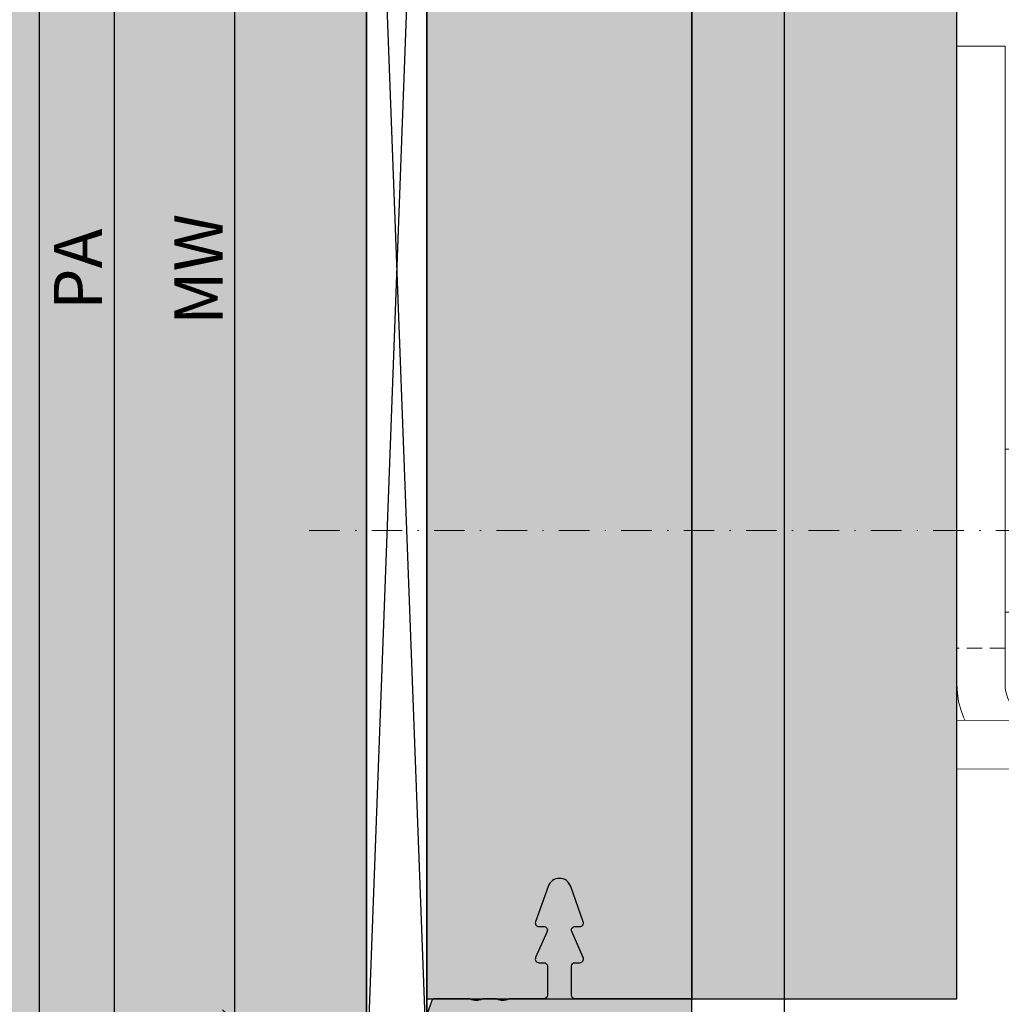
# Model space of a CAD drawing. Units: millimetres. Extents: x 15079 to 39079, y 10771 to 19912.
# Drawn here: x 24142 to 24223, y 15356 to 15438 of the extents above; entities that cross this region are included whole.
import ezdxf

# ---------------------------------------------------------------- set-up
doc = ezdxf.new("R2010")
doc.units = ezdxf.units.MM
doc.header["$LTSCALE"] = 0.2
doc.set_wipeout_variables(frame=1)
doc.linetypes.add('STRICHPUNKT', pattern=[25.399999999999995, 12.7, -6.349999999999999, 0, -6.349999999999999])
doc.linetypes.add('VERDECKT', pattern=[9.524999999999999, 6.349999999999999, -3.174999999999999])
doc.layers.add('Anker', color=4, linetype='Continuous', lineweight=18)
doc.layers.add('Bem_1_1', color=7, linetype='Continuous', lineweight=18)
for name, color, linetype in [('BEM-Putzprofil', 7, 'Continuous'), ('Grundzargekontur', 4, 'Continuous'), ('Grundzargenschraffur', 253, 'Continuous'), ('Putzprofil', 3, 'Continuous'), ('Putzprofil-Schraffur', 250, 'Continuous'), ('Wandkontur', 4, 'Continuous'), ('Wandschraffur', 254, 'Continuous'), ('Zarge-Kontur', 2, 'Continuous'), ('Zarge-Schraffur', 250, 'Continuous')]:
    doc.layers.add(name, color=color, linetype=linetype)
doc.layers.add('Konlinie', color=9, linetype='Continuous', plot=False)
doc.layers.add('küffner', color=1, linetype='Continuous', lineweight=18, plot=False)
doc.styles.add('Bemtext', font='arial.ttf')
doc.dimstyles.new('BEM_1_1$0', dxfattribs={"dimtxt": 4, "dimasz": 2, "dimexe": 1, "dimexo": 3, "dimgap": 1, "dimtad": 1, "dimdec": 0, "dimrnd": 0.1, "dimzin": 9, "dimdsep": 46, "dimtxsty": 'Bemtext', "dimblk": 'OBLIQUE', "dimcen": 0, "dimdle": 1, "dimclrd": 151, "dimclre": 252, "dimclrt": 151, "dimadec": 0, "dimazin": 2, "dimtfac": 1, "dimtdec": 0, "dimtix": 1, "dimtmove": 0, "dimatfit": 0, "dimldrblk": 'OBLIQUE', "dimfxl": 1, "dimtolj": 1, "dimtzin": 12, "dimarcsym": 0})

# ---------------------------------------------------------------- blocks, each defined once
blk = doc.blocks.new('_Oblique')
at = {"color": 0, "linetype": 'ByBlock', "lineweight": -2}
blk.add_line((-0.5, -0.5), (0.5, 0.5), dxfattribs=at)
blk = doc.blocks.new('*D53')
at = {"layer": 'Bem_1_1', "color": 151, "lineweight": -2}
blk.add_line((24159.62214576064, 15480.70717706456), (24159.62214576064, 15353.70717706456), dxfattribs=at)
at = {"layer": 'Bem_1_1', "color": 252, "lineweight": -2}
for p, q in [((24180.53841611125, 15479.70717706456), (24158.62214576064, 15479.70717706456)), ((24180.92869168028, 15354.70717706456), (24158.62214576064, 15354.70717706456))]:
    blk.add_line(p, q, dxfattribs=at)
at = {"layer": 'Defpoints', "color": 0}
for p in [(24183.53841611124, 15479.70717706456), (24159.62214576064, 15354.70717706456), (24183.92869168028, 15354.70717706456)]:
    blk.add_point(p, dxfattribs=at)
at = {"layer": 'Bem_1_1', "color": 151, "lineweight": -2, "xscale": 2, "yscale": 2, "zscale": 2}
for p, rotation in [((24159.62214576064, 15479.70717706456), 90), ((24159.62214576064, 15354.70717706456), 270)]:
    blk.add_blockref('_Oblique', p, dxfattribs=dict(at, rotation=rotation))
at = {"layer": 'Bem_1_1', "color": 151, "insert": (24156.62214576064, 15417.20717706456), "char_height": 4, "attachment_point": 5, "rotation": 90, "style": 'Bemtext'}
blk.add_mtext('\\A1;MW', dxfattribs=at)
blk = doc.blocks.new('*D54')
at = {"layer": 'Bem_1_1', "color": 151, "lineweight": -2}
blk.add_line((24149.62214576064, 15501.70717706456), (24149.62214576064, 15332.70717706456), dxfattribs=at)
at = {"layer": 'Bem_1_1', "color": 252, "lineweight": -2}
for p, q in [((24202.57211588355, 15500.70717706456), (24148.62214576064, 15500.70717706456)), ((24203.58128362846, 15333.70717706456), (24148.62214576064, 15333.70717706456))]:
    blk.add_line(p, q, dxfattribs=at)
at = {"layer": 'Defpoints', "color": 0}
for p in [(24205.57211588354, 15500.70717706456), (24149.62214576064, 15333.70717706456), (24206.58128362846, 15333.70717706456)]:
    blk.add_point(p, dxfattribs=at)
at = {"layer": 'Bem_1_1', "color": 151, "lineweight": -2, "xscale": 2, "yscale": 2, "zscale": 2}
for p, rotation in [((24149.62214576064, 15500.70717706456), 90), ((24149.62214576064, 15333.70717706456), 270)]:
    blk.add_blockref('_Oblique', p, dxfattribs=dict(at, rotation=rotation))
at = {"layer": 'Bem_1_1', "color": 151, "insert": (24146.62214576063, 15417.20717706456), "char_height": 4, "attachment_point": 5, "rotation": 90, "style": 'Bemtext'}
blk.add_mtext('\\A1;PA', dxfattribs=at)
blk = doc.blocks.new('*U81')
at = {"layer": 'Zarge-Schraffur'}
h = blk.add_hatch(color=256, dxfattribs=at)
edge = h.paths.add_edge_path()
edge.add_line((-28.74642784226853, 9.5), (-28.24642784226853, 13.5))
edge.add_line((-28.24642784226853, 13.5), (-28.24642784226853, 17.5))
edge.add_arc((-28.74642784226853, 17.5), 0.5, 0, 90)
edge.add_line((-28.74642784226853, 18), (-29.24642784226853, 18))
edge.add_arc((-29.24642784226853, 17.5), 0.5, 90, 180)
edge.add_line((-29.74642784226853, 17.5), (-29.74642784226853, 14.19999999999709))
edge.add_arc((-29.94642784226743, 14.19999999999889), 0.1999999999988944, 269.9999999994748, 359.99999999948295, ccw=False)
edge.add_line((-29.94642784226926, 14), (-33.04642784226962, 14))
edge.add_arc((-33.04642784227055, 14.19999999999798), 0.1999999999979849, 180.0000000002565, 270.00000000026466, ccw=False)
edge.add_line((-33.24642784226853, 14.19999999999709), (-33.24642784226853, 17.5))
edge.add_arc((-33.74642784226853, 17.5), 0.5, 0, 90)
edge.add_line((-33.74642784226853, 18), (-34.24642784226853, 18))
edge.add_arc((-34.2464278422672, 17.49999999999797), 0.500000000002025, 90.00000000015226, 181.6372450779322)
edge.add_arc((-16.75357215773501, 17.99999999999832), 17.99999999999832, 181.6372450777835, 270.0000000000055)
edge.add_line((-16.75357215773329, 0), (16.75357215773147, 0))
edge.add_arc((16.75357215773147, 1.5), 1.5, 270, 360)
edge.add_line((18.25357215773147, 1.5), (18.25357215773147, 29.79999999999927))
edge.add_arc((18.4535721577313, 29.80000000000017), 0.1999999999998323, 90.0000000002646, 180.0000000002565, ccw=False)
edge.add_line((18.45357215773038, 30), (20.00357215773147, 30))
edge.add_arc((20.00357215773147, 30.75), 0.75, 270, 360)
edge.add_line((20.75357215773147, 30.75), (20.75357215773147, 31.29999999999927))
edge.add_arc((20.55357215773073, 31.29999999999927), 0.2000000000007347, 2.0356e-12, 89.99999999999797)
edge.add_line((20.55357215773074, 31.5), (18.95357215773038, 31.5))
edge.add_arc((18.95357215772948, 31.69999999999801), 0.1999999999980133, 180.0000000002647, 270.0000000002565, ccw=False)
edge.add_line((18.75357215773147, 31.69999999999709), (18.75357215773147, 32.79999999999927))
edge.add_arc((18.9535721577313, 32.80000000000017), 0.1999999999998323, 90.0000000002646, 180.0000000002565, ccw=False)
edge.add_line((18.95357215773038, 33), (20.55357215773074, 33))
edge.add_arc((20.55357215773255, 33.19999999999892), 0.1999999999989228, 269.999999999483, 359.9999999994748)
edge.add_line((20.75357215773147, 33.19999999999709), (20.75357215773147, 33.75))
edge.add_arc((20.00357215773147, 33.75), 0.75, 0, 90)
edge.add_line((20.00357215773147, 34.5), (18.70357215773038, 34.5))
edge.add_arc((18.70357215772948, 34.69999999999802), 0.1999999999980133, 180.0000000002647, 270.0000000002565, ccw=False)
edge.add_line((18.50357215773147, 34.69999999999709), (18.50357215773147, 38.79999999999927))
edge.add_arc((18.7035721577313, 38.80000000000017), 0.1999999999998323, 90.0000000002646, 180.0000000002565, ccw=False)
edge.add_line((18.70357215773038, 39), (24.25357215773147, 39))
edge.add_line((24.25357215773147, 39), (24.75357215773147, 39.5))
edge.add_line((24.75357215773147, 39.5), (25.25357215773147, 39))
edge.add_line((25.25357215773147, 39), (30.80357215773074, 39))
edge.add_arc((30.80357215773073, 38.79999999999926), 0.2000000000007418, 4.092726157978177e-12, 89.99999999999591, ccw=False)
edge.add_line((31.00357215773147, 38.79999999999927), (31.00357215773147, 34.69999999999709))
edge.add_arc((30.80357215773255, 34.69999999999892), 0.1999999999989228, 269.99999999948295, 359.9999999994748, ccw=False)
edge.add_line((30.80357215773074, 34.5), (29.50357215773147, 34.5))
edge.add_arc((29.50357215773147, 33.75), 0.75, 90, 180)
edge.add_line((28.75357215773147, 33.75), (28.75357215773147, 33.19999999999709))
edge.add_arc((28.95357215772948, 33.19999999999801), 0.1999999999980133, 180.0000000002646, 270.0000000002565)
edge.add_line((28.95357215773038, 33), (30.55357215773074, 33))
edge.add_arc((30.55357215773073, 32.79999999999926), 0.2000000000007418, 4.092726157978177e-12, 89.99999999999591, ccw=False)
edge.add_line((30.75357215773147, 32.79999999999927), (30.75357215773147, 31.69999999999709))
edge.add_arc((30.55357215773255, 31.69999999999892), 0.1999999999989228, 269.99999999948295, 359.9999999994748, ccw=False)
edge.add_line((30.55357215773074, 31.5), (28.95357215773038, 31.5))
edge.add_arc((28.9535721577313, 31.30000000000017), 0.1999999999998323, 90.00000000026462, 180.0000000002565)
edge.add_line((28.75357215773147, 31.29999999999927), (28.75357215773147, 30.75))
edge.add_arc((29.50357215773146, 30.74999999999999), 0.7499999999999929, 179.9999999999994, 270.0000000000005)
edge.add_line((29.50357215773147, 30), (31.75357215773147, 30))
edge.add_arc((31.75357215773147, 31.5), 1.5, 270, 360)
edge.add_line((33.25357215773147, 31.5), (33.25357215773147, 70.5071469109789))
edge.add_arc((25.75357215773364, 70.50714691097681), 7.499999999997825, 1.60673e-11, 59.54580885591019)
edge.add_arc((29.45357215773043, 76.79999999999829), 0.1999999999989603, 59.54580885562239, 179.999999999719)
edge.add_line((29.25357215773147, 76.79999999999927), (29.25357215773147, 74.84304358871304))
edge.add_arc((29.45357215772994, 74.8430435887124), 0.1999999999984681, 179.9999999998208, 229.5245021124301)
edge.add_arc((25.75357215773191, 70.50714691097755), 5.499999999999561, 1.3983481039758772e-11, 49.524502112628, ccw=False)
edge.add_line((31.25357215773147, 70.5071469109789), (31.25357215773147, 50))
edge.add_arc((30.25357215773147, 50), 1, -90, 0, ccw=False)
edge.add_line((30.25357215773147, 49), (21.25357215773147, 49))
edge.add_arc((21.25357215773147, 50), 1, 180, 270, ccw=False)
edge.add_line((20.25357215773147, 50), (20.25357215773147, 75.5))
edge.add_arc((18.75357215773147, 75.5), 1.5, 0, 90)
edge.add_line((18.75357215773147, 77), (18.45357215773038, 77))
edge.add_arc((18.4535721577313, 76.80000000000017), 0.1999999999998323, 90.00000000026462, 180.0000000002565)
edge.add_line((18.25357215773147, 76.79999999999927), (18.25357215773147, 48.5))
edge.add_arc((19.75357215773147, 48.5), 1.5, 180, 270)
edge.add_line((19.75357215773147, 47), (30.25357215773147, 47))
edge.add_arc((30.25357215773147, 46), 1, 0, 90, ccw=False)
edge.add_line((31.25357215773147, 46), (31.25357215773147, 43))
edge.add_arc((30.25357215773147, 43), 1, -90, 0, ccw=False)
edge.add_line((30.25357215773147, 42), (11.25357215773147, 42))
edge.add_arc((11.25357215773148, 41.79999999999925), 0.2000000000007418, 90.00000000000406, 179.9999999999959)
edge.add_line((11.05357215773074, 41.79999999999927), (11.05357215773074, 35.19999999999709))
edge.add_arc((11.25357215773075, 35.19999999999838), 0.2000000000000135, 180.0000000003684, 300.0000000003541)
edge.add_line((11.35357215773183, 35.02679491924209), (14.95357215773038, 37.10525588832388))
edge.add_arc((15.05357215773146, 36.93205080756762), 0.2000000000000063, 3.644231583166402e-10, 120.00000000035789, ccw=False)
edge.add_line((15.25357215773147, 36.93205080756889), (15.25357215773147, 3.199999999997089))
edge.add_arc((15.05357215773254, 3.199999999998922), 0.1999999999989228, 269.99999999948295, 359.9999999994748, ccw=False)
edge.add_line((15.05357215773074, 3), (-6.046427842269622, 3))
edge.add_arc((-6.046427842270517, 3.199999999998013), 0.1999999999980133, 180.0000000002647, 270.0000000002565, ccw=False)
edge.add_line((-6.246427842268531, 3.199999999997089), (-6.246427842268531, 9.299999999999272))
edge.add_arc((-6.446427842269272, 9.299999999999258), 0.2000000000007418, 4.0711e-12, 89.99999999999594)
edge.add_line((-6.446427842269258, 9.5), (-9.046427842269622, 9.5))
edge.add_arc((-9.046427842268727, 9.300000000000196), 0.1999999999998039, 90.00000000025648, 180.0000000002646)
edge.add_line((-9.246427842268531, 9.299999999999272), (-9.246427842268531, 8.19999999999709))
edge.add_arc((-9.046427842270518, 8.199999999998013), 0.1999999999980133, 180.0000000002646, 270.0000000002565)
edge.add_line((-9.046427842269622, 8), (-7.946427842269258, 8))
edge.add_arc((-7.946427842269272, 7.799999999999258), 0.2000000000007418, 4.092726157978177e-12, 89.99999999999591, ccw=False)
edge.add_line((-7.746427842268531, 7.799999999999272), (-7.746427842268531, 3.199999999997089))
edge.add_arc((-7.946427842267453, 3.199999999998922), 0.1999999999989228, 269.99999999948295, 359.9999999994748, ccw=False)
edge.add_line((-7.946427842269258, 3), (-10.79642784226962, 3))
edge.add_arc((-10.79642784227051, 3.199999999998013), 0.1999999999980133, 180.0000000002647, 270.0000000002565, ccw=False)
edge.add_line((-10.99642784226853, 3.199999999997089), (-10.99642784226853, 3.299999999999272))
edge.add_arc((-11.19642784226927, 3.299999999999258), 0.2000000000007418, 4.0711e-12, 89.99999999999594)
edge.add_line((-11.19642784226926, 3.5), (-16.79642784226962, 3.5))
edge.add_arc((-16.7964278422687, 3.300000000000167), 0.1999999999998323, 90.00000000026462, 180.0000000002565)
edge.add_line((-16.99642784226853, 3.299999999999272), (-16.99642784226853, 3.199999999997089))
edge.add_arc((-17.19642784226745, 3.199999999998922), 0.1999999999989228, 269.99999999948295, 359.9999999994748, ccw=False)
edge.add_line((-17.19642784226926, 3), (-20.04642784226962, 3))
edge.add_arc((-20.04642784227052, 3.199999999998013), 0.1999999999980133, 180.0000000002647, 270.0000000002565, ccw=False)
edge.add_line((-20.24642784226853, 3.199999999997089), (-20.24642784226853, 7.799999999999272))
edge.add_arc((-20.0464278422687, 7.800000000000167), 0.1999999999998323, 90.0000000002646, 180.0000000002565, ccw=False)
edge.add_line((-20.04642784226962, 8), (-18.94642784226926, 8))
edge.add_arc((-18.94642784226745, 8.199999999998923), 0.1999999999989228, 269.999999999483, 359.9999999994748)
edge.add_line((-18.74642784226853, 8.19999999999709), (-18.74642784226853, 9.299999999999272))
edge.add_arc((-18.94642784226924, 9.299999999999287), 0.2000000000007134, 359.9999999999959, 450.000000000004)
edge.add_line((-18.94642784226926, 9.5), (-21.54642784226962, 9.5))
edge.add_arc((-21.5464278422687, 9.300000000000168), 0.1999999999998323, 90.00000000026462, 180.0000000002565)
edge.add_line((-21.74642784226853, 9.299999999999272), (-21.74642784226853, 3.202941812811332))
edge.add_arc((-21.94642784226726, 3.202941812812007), 0.1999999999987239, 268.31458695958486, 359.9999999998064, ccw=False)
edge.add_arc((-21.74642784226926, 9.999999999999872), 6.999999999999957, 184.0958564043733, 268.3145869597886, ccw=False)
edge.add_arc((-28.73748786788126, 9.499382770611714), 0.0089612562826259, 4.095856404374213, 176.0504799751596)
at = {"layer": 'Zarge-Kontur'}
blk.add_lwpolyline([(-28.74642784226853, 9.5), (-28.24642784226853, 13.5), (-28.24642784226853, 17.5, 0.4142135623730951), (-28.74642784226853, 18), (-29.24642784226853, 18, 0.4142135623730951), (-29.74642784226853, 17.5), (-29.74642784226853, 14.19999999999709, -0.4142135623731367), (-29.94642784226926, 14), (-33.04642784226962, 14, -0.4142135623731367), (-33.24642784226853, 14.19999999999709), (-33.24642784226853, 17.5, 0.4142135623730951), (-33.74642784226853, 18), (-34.24642784226853, 18, 0.4226080617492539), (-34.74622371897022, 17.48571428571085, 0.4058685971038245), (-16.75357215773329, 0), (16.75357215773147, 0, 0.4142135623730951), (18.25357215773147, 1.5), (18.25357215773147, 29.79999999999927, -0.4142135623730534), (18.45357215773038, 30), (20.00357215773147, 30, 0.4142135623730951), (20.75357215773147, 30.75), (20.75357215773147, 31.29999999999927, 0.4142135623730743), (20.55357215773074, 31.5), (18.95357215773038, 31.5, -0.4142135623730534), (18.75357215773147, 31.69999999999709), (18.75357215773147, 32.79999999999927, -0.4142135623730534), (18.95357215773038, 33), (20.55357215773074, 33, 0.4142135623730534), (20.75357215773147, 33.19999999999709), (20.75357215773147, 33.75, 0.4142135623730951), (20.00357215773147, 34.5), (18.70357215773038, 34.5, -0.4142135623730534), (18.50357215773147, 34.69999999999709), (18.50357215773147, 38.79999999999927, -0.4142135623730534), (18.70357215773038, 39), (24.25357215773147, 39), (24.75357215773147, 39.5), (25.25357215773147, 39), (30.80357215773074, 39, -0.4142135623730534), (31.00357215773147, 38.79999999999927), (31.00357215773147, 34.69999999999709, -0.4142135623730534), (30.80357215773074, 34.5), (29.50357215773147, 34.5, 0.4142135623730951), (28.75357215773147, 33.75), (28.75357215773147, 33.19999999999709, 0.4142135623730534), (28.95357215773038, 33), (30.55357215773074, 33, -0.4142135623730534), (30.75357215773147, 32.79999999999927), (30.75357215773147, 31.69999999999709, -0.4142135623730534), (30.55357215773074, 31.5), (28.95357215773038, 31.5, 0.4142135623730534), (28.75357215773147, 31.29999999999927), (28.75357215773147, 30.75, 0.4142135623731005), (29.50357215773147, 30), (31.75357215773147, 30, 0.4142135623730951), (33.25357215773147, 31.5), (33.25357215773147, 70.5071469109789, 0.2658262486488429), (29.55494202074442, 76.9724069339427, 0.5799956764482892), (29.25357215773147, 76.79999999999927), (29.25357215773147, 74.84304358871304, 0.2195189383947742), (29.32374759632694, 74.6909068631794, -0.2195189383947935), (31.25357215773147, 70.5071469109789), (31.25357215773147, 50, -0.4142135623730951), (30.25357215773147, 49), (21.25357215773147, 49, -0.4142135623730951), (20.25357215773147, 50), (20.25357215773147, 75.5, 0.4142135623730951), (18.75357215773147, 77), (18.45357215773038, 77, 0.4142135623730534), (18.25357215773147, 76.79999999999927), (18.25357215773147, 48.5, 0.4142135623730951), (19.75357215773147, 47), (30.25357215773147, 47, -0.4142135623730951), (31.25357215773147, 46), (31.25357215773147, 43, -0.4142135623730951), (30.25357215773147, 42), (11.25357215773147, 42, 0.4142135623730534), (11.05357215773074, 41.79999999999927), (11.05357215773074, 35.19999999999709, 0.5773502691895418), (11.35357215773183, 35.02679491924209), (14.95357215773038, 37.10525588832388, -0.5773502691895828), (15.25357215773147, 36.93205080756889), (15.25357215773147, 3.199999999997089, -0.4142135623730534), (15.05357215773074, 3), (-6.046427842269622, 3, -0.4142135623730534), (-6.246427842268531, 3.199999999997089), (-6.246427842268531, 9.299999999999272, 0.4142135623730534), (-6.446427842269258, 9.5), (-9.046427842269622, 9.5, 0.4142135623731367), (-9.246427842268531, 9.299999999999272), (-9.246427842268531, 8.19999999999709, 0.4142135623730534), (-9.046427842269622, 8), (-7.946427842269258, 8, -0.4142135623730534), (-7.746427842268531, 7.799999999999272), (-7.746427842268531, 3.199999999997089, -0.4142135623730534), (-7.946427842269258, 3), (-10.79642784226962, 3, -0.4142135623730534), (-10.99642784226853, 3.199999999997089), (-10.99642784226853, 3.299999999999272, 0.4142135623730534), (-11.19642784226926, 3.5), (-16.79642784226962, 3.5, 0.4142135623730534), (-16.99642784226853, 3.299999999999272), (-16.99642784226853, 3.199999999997089, -0.4142135623730534), (-17.19642784226926, 3), (-20.04642784226962, 3, -0.4142135623730534), (-20.24642784226853, 3.199999999997089), (-20.24642784226853, 7.799999999999272, -0.4142135623730534), (-20.04642784226962, 8), (-18.94642784226926, 8, 0.4142135623730534), (-18.74642784226853, 8.19999999999709), (-18.74642784226853, 9.299999999999272, 0.4142135623731367), (-18.94642784226926, 9.5), (-21.54642784226962, 9.5, 0.4142135623730534), (-21.74642784226853, 9.299999999999272), (-21.74642784226853, 3.202941812811332, -0.4228557924191086), (-21.95231019520907, 3.00302833671958, -0.3849594599753118), (-28.72854949908651, 9.500022831118258, 0.9321449916685816)], format="xyb", close=True, dxfattribs=at)
blk = doc.blocks.new('6Kantschraube')
at = {"layer": 'Anker'}
for p, q in [((6.433841102194037, 5.773502691896283), (1.300000000000181, 5.773502691896283)), ((6.733129264568106, 4.082482904638709), (6.733129264568106, 0)), ((6.433841102193582, 2.886751345948141), (1.300000000000181, 2.886751345948141)), ((6.733129264568106, -4.082482904638709), (6.733129264568106, 0)), ((6.43384110219381, -2.826486023876896), (1.299999999999954, -2.826486023876896)), ((6.433841102194037, -5.773502691896283), (1.300000000000181, -5.773502691897192))]:
    blk.add_line(p, q, dxfattribs=at)
at = {"layer": 'Anker', "linetype": 'STRICHPUNKT'}
blk.add_line((-57.76262418286797, 0), (10.8745198899187, 0), dxfattribs=at)
at = {"layer": 'Anker'}
blk.add_lwpolyline([(2.274e-13, -6.773502691896283), (1.300000000000181, -6.773502691897192), (1.300000000000181, 6.773502691897192), (2.274e-13, 6.773502691896283)], close=True, dxfattribs=at)
for centre, radius, start, end in [((3.205460289325401, 4.330127018922212), 3.536350662226501, 335.9110753089997, 24.08892469100026), ((-7.141965894127679, -0.0853076474531918), 13.89732601120181, 3.2412160167533, 12.3485569183906), ((-5.56737381555331, -0.052958922934522), 12.31753271080008, 346.9871810742816, 356.9867967180932), ((3.035206559108246, -4.299994357887044), 3.704314183199261, 336.56042611301, 23.43957388701849)]:
    blk.add_arc(centre, radius, start, end, dxfattribs=at)
blk = doc.blocks.new('Anker')
at = {"layer": 'Anker', "linetype": 'VERDECKT'}
for p, q in [((4, 10), (0, 10)), ((20, 4), (20, 0))]:
    blk.add_line(p, q, dxfattribs=at)
at = {"layer": 'Anker'}
blk.add_lwpolyline([(0, 60), (4, 60), (4, 7, 0.4142135623730951), (7, 4), (27.45285005079563, 4), (27.45285005079563, 0), (7, 0, -0.4142135623730951), (0, 7)], format="xyb", close=True, dxfattribs=at)
for points in [[(7, 0), (0, 0), (0, 3.99999999999909), (0.675444679663542, 3.99999999999909)], [(0.675444679663542, 3.99999999999909), (7, 4)]]:
    blk.add_lwpolyline(points, dxfattribs=at)
blk.add_lwpolyline([(0, 3.99999999999909), (27.45285005079563, 3.99999999999909), (27.45285005079563, 0), (0, 0)], close=True, dxfattribs=at)
blk.add_wipeout([(0, 3.9999999999990887), (27.45285005079563, 3.9999999999990887), (27.45285005079563, 0), (0, 0)]).dxf.layer = 'Anker'
blk = doc.blocks.new('*U107')
at = {"layer": 'Putzprofil-Schraffur'}
h = blk.add_hatch(color=256, dxfattribs=at)
edge = h.paths.add_edge_path()
edge.add_line((-12.02538260783012, 5.579230434638227), (-12.97461739217078, 3.420769565361731))
edge.add_arc((-12.7000000000003, 3.299999999999872), 0.3000000000003476, 156.2613591118784, 270.0000000000057)
edge.add_line((-12.70000000000027, 2.999999999999524), (-12.30000000000018, 2.999999999999524))
edge.add_arc((-12.30000000000041, 2.69999999999957), 0.2999999999999545, -4.348521542851813e-11, 89.99999999995657, ccw=False)
edge.add_line((-12.00000000000045, 2.699999999999342), (-12.00000000000045, 0.2999999999997063))
edge.add_arc((-12.30000000000041, 0.2999999999994791), 0.2999999999999545, -89.99999999995651, 4.3428372009657323e-11, ccw=False)
edge.add_line((-12.30000000000018, -4.755e-13), (-15.11905249806886, -4.755e-13))
edge.add_arc((-15.11905249806963, -0.2000000000002471), 0.1999999999997717, 89.99999999978067, 118.9550243716613)
edge.add_arc((-15.70000000000027, 0.8499999999995587), 0.9999999999998296, 241.0449756281188, 298.95502437188117, ccw=False)
edge.add_arc((-16.28094750193092, -0.200000000000263), 0.1999999999997879, 61.0449756283395, 90.00000000021781)
edge.add_line((-16.28094750193168, -4.755e-13), (-17.31905249806914, -4.755e-13))
edge.add_arc((-17.31905249806988, -0.2000000000003222), 0.1999999999998467, 89.99999999978625, 118.9550243716558)
edge.add_arc((-17.90000000000032, 0.8499999999995409), 0.9999999999997038, 241.0449756281297, 298.9550243718703, ccw=False)
edge.add_arc((-18.48094750193075, -0.2000000000003232), 0.1999999999998474, 61.04497562834429, 90.00000000021373)
edge.add_line((-18.48094750193149, -4.755e-13), (-21.39963274230786, -4.755e-13))
edge.add_arc((-21.39963274230802, -0.2000000000004795), 0.2000000000000041, 89.9999999999542, 159.9999999999539)
edge.add_line((-21.58757126646515, -0.1315959713351938), (-21.98793852415793, -1.231595971335557))
edge.add_arc((-21.80000000000099, -1.300000000000704), 0.1999999999997714, 159.9999999999723, 269.9999999999715)
edge.add_line((-21.80000000000109, -1.500000000000475), (-21.70000000000073, -1.500000000000475))
edge.add_arc((-21.70000000000086, -1.700000000000461), 0.1999999999999862, -26.42629138360411, 89.99999999996339, ccw=False)
edge.add_line((-21.52089847286834, -1.789009229739824), (-21.97910152713348, -2.710990770261125))
edge.add_arc((-21.80000000000076, -2.800000000000365), 0.200000000000109, 153.5737086164528, 270.0000000000366)
edge.add_line((-21.80000000000064, -3.000000000000475), (-21.70000000000073, -3.000000000000475))
edge.add_arc((-21.70000000000085, -3.200000000000453), 0.1999999999999784, -26.426291383607577, 89.9999999999664, ccw=False)
edge.add_line((-21.52089847286834, -3.289009229739825), (-21.97910152713348, -4.210990770261125))
edge.add_arc((-21.80000000000076, -4.300000000000365), 0.200000000000109, 153.5737086164528, 270.0000000000366)
edge.add_line((-21.80000000000064, -4.500000000000475), (-21.70000000000073, -4.500000000000476))
edge.add_arc((-21.70000000000085, -4.700000000000454), 0.1999999999999788, -26.42629138360718, 89.9999999999664, ccw=False)
edge.add_line((-21.52089847286834, -4.789009229739824), (-21.97910152713348, -5.710990770261125))
edge.add_arc((-21.80000000000076, -5.800000000000365), 0.200000000000109, 153.5737086164528, 270.0000000000366)
edge.add_line((-21.80000000000064, -6.000000000000475), (-21.70000000000073, -6.000000000000476))
edge.add_arc((-21.70000000000085, -6.200000000000457), 0.1999999999999815, -26.426291383605985, 89.99999999996538, ccw=False)
edge.add_line((-21.52089847286834, -6.289009229739824), (-21.97910152713303, -7.210990770261125))
edge.add_arc((-21.80000000000056, -7.300000000000519), 0.1999999999999547, 153.5737086163817, 269.9999999999776)
edge.add_line((-21.80000000000064, -7.500000000000475), (-21.70000000000073, -7.500000000000476))
edge.add_arc((-21.70000000000064, -7.700000000000611), 0.2000000000001352, -26.426291383534874, 90.0000000000245, ccw=False)
edge.add_line((-21.52089847286788, -7.789009229739824), (-21.97910152713303, -8.710990770261127))
edge.add_arc((-21.80000000000054, -8.800000000000505), 0.1999999999999679, 153.5737086163878, 269.9999999999715)
edge.add_line((-21.80000000000064, -9.000000000000474), (-21.70000000000073, -9.000000000000476))
edge.add_arc((-21.7000000000006, -9.200000000000585), 0.2000000000001094, -26.42629138354721, 90.00000000003672, ccw=False)
edge.add_line((-21.52089847286788, -9.289009229739825), (-21.97910152713303, -10.21099077026113))
edge.add_arc((-21.80000000000058, -10.30000000000053), 0.1999999999999391, 153.5737086163746, 269.9999999999847)
edge.add_line((-21.80000000000064, -10.50000000000047), (-21.70000000000073, -10.50000000000047))
edge.add_arc((-21.70000000000065, -10.70000000000061), 0.2000000000001378, -26.42629138353402, 90.00000000002342, ccw=False)
edge.add_line((-21.52089847286788, -10.78900922973982), (-21.97910152713303, -11.71099077026112))
edge.add_arc((-21.80000000000054, -11.80000000000051), 0.1999999999999679, 153.5737086163878, 269.9999999999715)
edge.add_line((-21.80000000000064, -12.00000000000047), (-21.70000000000027, -12.00000000000047))
edge.add_arc((-21.70000000000037, -12.20000000000044), 0.1999999999999691, -26.426291383612124, 89.99999999997152, ccw=False)
edge.add_line((-21.52089847286788, -12.28900922973982), (-21.97910152713303, -13.21099077026113))
edge.add_arc((-21.80000000000035, -13.30000000000039), 0.2000000000000819, 153.573708616441, 270.0000000000488)
edge.add_line((-21.80000000000018, -13.50000000000047), (-21.70000000000027, -13.50000000000047))
edge.add_arc((-21.70000000000042, -13.70000000000047), 0.1999999999999939, -26.426291383600415, 89.9999999999593, ccw=False)
edge.add_line((-21.52089847286788, -13.78900922973982), (-21.97910152713303, -14.71099077026113))
edge.add_arc((-21.80000000000031, -14.80000000000037), 0.200000000000109, 153.5737086164528, 270.0000000000366)
edge.add_line((-21.80000000000018, -15.00000000000047), (-21.70000000000027, -15.00000000000047))
edge.add_arc((-21.70000000000037, -15.20000000000044), 0.1999999999999691, -26.426291383612124, 89.99999999997152, ccw=False)
edge.add_line((-21.52089847286788, -15.28900922973982), (-21.97910152713303, -16.21099077026112))
edge.add_arc((-21.80000000000036, -16.30000000000039), 0.2000000000000803, 153.5737086164396, 270.0000000000498)
edge.add_line((-21.80000000000018, -16.50000000000047), (-21.70000000000027, -16.50000000000047))
edge.add_arc((-21.70000000000042, -16.70000000000047), 0.1999999999999957, -26.426291383599505, 89.99999999995828, ccw=False)
edge.add_line((-21.52089847286788, -16.78900922973982), (-21.97910152713257, -17.71099077026113))
edge.add_arc((-21.80000000000008, -17.80000000000051), 0.1999999999999687, 153.5737086163874, 269.9999999999715)
edge.add_line((-21.80000000000018, -18.00000000000047), (-21.70000000000027, -18.00000000000047))
edge.add_arc((-21.70000000000037, -18.20000000000044), 0.1999999999999673, -26.42629138361258, 89.99999999997152, ccw=False)
edge.add_line((-21.52089847286788, -18.28900922973982), (-21.97910152713257, -19.21099077026113))
edge.add_arc((-21.80000000000012, -19.30000000000053), 0.1999999999999447, 153.573708616376, 269.9999999999827)
edge.add_line((-21.80000000000018, -19.50000000000047), (-20.20000000000027, -19.50000000000047))
edge.add_arc((-20.20000000000056, -19.30000000000037), 0.2000000000001023, 270.0000000000814, 360.0000000000488)
edge.add_line((-20.00000000000046, -19.3000000000002), (-20.00000000000046, -2.200000000000294))
edge.add_arc((-19.80000000000041, -2.20000000000052), 0.2000000000000455, 89.9999999999348, 179.9999999999349, ccw=False)
edge.add_line((-19.80000000000018, -2.000000000000475), (-0.2000000000002728, -2.00000000000002))
edge.add_arc((-0.2000000000003014, -1.800000000000174), 0.1999999999998465, 270.0000000000081, 359.9999999999919)
edge.add_line((-4.547e-13, -1.800000000000202), (-4.547e-13, -0.2000000000002935))
edge.add_arc((-0.2000000000005286, -0.2000000000000946), 0.2000000000000739, 359.999999999943, 449.9999999999267)
edge.add_line((-0.2000000000002728, -2.07e-14), (-9.700000000000273, -4.755e-13))
edge.add_arc((-9.700000000000273, 0.2999999999997065), 0.3000000000001819, 180, 270, ccw=False)
edge.add_line((-10.00000000000045, 0.2999999999997065), (-10.00000000000045, 2.699999999999797))
edge.add_arc((-9.700000000000472, 2.699999999999541), 0.2999999999999829, 89.99999999996197, 179.9999999999513, ccw=False)
edge.add_line((-9.700000000000273, 2.999999999999524), (-9.30000000000018, 2.999999999999524))
edge.add_arc((-9.300000000000386, 3.299999999999728), 0.3000000000002037, 270.000000000039, 383.7386408881637)
edge.add_line((-9.025382607830124, 3.420769565361731), (-9.974617392170785, 5.579230434638227))
edge.add_arc((-9.700000000000568, 5.699999999999609), 0.2999999999999133, 89.99999999994373, 203.7386408880586, ccw=False)
edge.add_line((-9.700000000000273, 5.999999999999523), (-9.30000000000018, 5.999999999999523))
edge.add_arc((-9.300000000000315, 6.29999999999952), 0.2999999999999963, 270.0000000000258, 379.5223093921289)
edge.add_line((-9.017246566656922, 6.400252161734422), (-10.05748855552201, 9.33417387244888))
edge.add_arc((-11.00000000000022, 8.999999999999677), 1.000000000000053, 19.52230939209906, 160.4776906079009)
edge.add_line((-11.94251144447844, 9.33417387244888), (-12.98275343334398, 6.400252161734422))
edge.add_arc((-12.70000000000036, 6.29999999999968), 0.300000000000158, 160.4776906079146, 270.0000000000176)
edge.add_line((-12.70000000000027, 5.999999999999523), (-12.30000000000018, 5.999999999999523))
edge.add_arc((-12.30000000000009, 5.699999999999774), 0.2999999999997493, -23.738640888106886, 90.00000000001762, ccw=False)
at = {"layer": 'Putzprofil'}
blk.add_lwpolyline([(-12.02538260783012, 5.579230434638227), (-12.97461739217078, 3.420769565361731, 0.5414800292072957), (-12.70000000000027, 2.999999999999524), (-12.30000000000018, 2.999999999999524, -0.4142135623730951), (-12.00000000000045, 2.699999999999342), (-12.00000000000045, 0.2999999999997065, -0.4142135623730951), (-12.30000000000018, -4.755e-13), (-15.11905249806886, -4.755e-13, 0.1270166537926755), (-15.2158770817241, -0.0250000000001117, -0.25819888974736), (-16.18412291827644, -0.0250000000001117, 0.1270166537926651), (-16.28094750193168, -4.755e-13), (-17.31905249806914, -4.755e-13, 0.1270166537926263), (-17.41587708172437, -0.0250000000001117, -0.2581988897472585), (-18.38412291827626, -0.0250000000001117, 0.1270166537926256), (-18.48094750193149, -4.755e-13), (-21.39963274230786, -4.755e-13, 0.3152987888789809), (-21.58757126646515, -0.1315959713351938), (-21.98793852415793, -1.231595971335557, 0.5205670505517415), (-21.80000000000109, -1.500000000000475), (-21.70000000000073, -1.500000000000475, -0.5567431262580057), (-21.52089847286834, -1.789009229739824), (-21.97910152713348, -2.710990770261125, 0.5567431262580986), (-21.80000000000064, -3.000000000000475), (-21.70000000000073, -3.000000000000475, -0.5567431262580469), (-21.52089847286834, -3.289009229739825), (-21.97910152713348, -4.210990770261125, 0.5567431262580986), (-21.80000000000064, -4.500000000000475), (-21.70000000000073, -4.500000000000476, -0.5567431262580469), (-21.52089847286834, -4.789009229739824), (-21.97910152713348, -5.710990770261125, 0.5567431262580986), (-21.80000000000064, -6.000000000000475), (-21.70000000000073, -6.000000000000476, -0.5567431262580315), (-21.52089847286834, -6.289009229739824), (-21.97910152713303, -7.210990770261125, 0.5567431262581658), (-21.80000000000064, -7.500000000000475), (-21.70000000000073, -7.500000000000476, -0.5567431262579643), (-21.52089847286788, -7.789009229739824), (-21.97910152713303, -8.710990770261127, 0.5567431262580986), (-21.80000000000064, -9.000000000000474), (-21.70000000000073, -9.000000000000476, -0.5567431262580987), (-21.52089847286788, -9.289009229739825), (-21.97910152713303, -10.21099077026113, 0.5567431262582493), (-21.80000000000064, -10.50000000000047), (-21.70000000000073, -10.50000000000047, -0.556743126257948), (-21.52089847286788, -10.78900922973982), (-21.97910152713303, -11.71099077026112, 0.5567431262580986), (-21.80000000000064, -12.00000000000047), (-21.70000000000027, -12.00000000000047, -0.5567431262580987), (-21.52089847286788, -12.28900922973982), (-21.97910152713303, -13.21099077026113, 0.5567431262582332), (-21.80000000000018, -13.50000000000047), (-21.70000000000027, -13.50000000000047, -0.5567431262579643), (-21.52089847286788, -13.78900922973982), (-21.97910152713303, -14.71099077026113, 0.5567431262580986), (-21.80000000000018, -15.00000000000047), (-21.70000000000027, -15.00000000000047, -0.5567431262580987), (-21.52089847286788, -15.28900922973982), (-21.97910152713303, -16.21099077026112, 0.5567431262582493), (-21.80000000000018, -16.50000000000047), (-21.70000000000027, -16.50000000000047, -0.556743126257948), (-21.52089847286788, -16.78900922973982), (-21.97910152713257, -17.71099077026113, 0.5567431262580986), (-21.80000000000018, -18.00000000000047), (-21.70000000000027, -18.00000000000047, -0.5567431262580987), (-21.52089847286788, -18.28900922973982), (-21.97910152713257, -19.21099077026113, 0.5567431262582332), (-21.80000000000018, -19.50000000000047), (-20.20000000000027, -19.50000000000047, 0.4142135623729286), (-20.00000000000046, -19.3000000000002), (-20.00000000000046, -2.200000000000293, -0.4142135623730951), (-19.80000000000018, -2.000000000000475), (-0.2000000000002728, -2.00000000000002, 0.4142135623730118), (-4.547e-13, -1.800000000000202), (-4.547e-13, -0.2000000000002936, 0.4142135623730118), (-0.2000000000002728, -2.07e-14), (-9.700000000000273, -4.755e-13, -0.4142135623730951), (-10.00000000000045, 0.2999999999997065), (-10.00000000000045, 2.699999999999797, -0.4142135623730397), (-9.700000000000273, 2.999999999999524), (-9.30000000000018, 2.999999999999524, 0.5414800292072806), (-9.025382607830124, 3.420769565361731), (-9.974617392170785, 5.579230434638227, -0.5414800292072244), (-9.700000000000273, 5.999999999999523), (-9.30000000000018, 5.999999999999523, 0.5179207699511954), (-9.017246566656922, 6.400252161734422), (-10.05748855552201, 9.33417387244888, 0.7064382416273557), (-11.94251144447844, 9.33417387244888), (-12.98275343334398, 6.400252161734422, 0.5179207699511954), (-12.70000000000027, 5.999999999999523), (-12.30000000000018, 5.999999999999523, -0.5414800292072806)], format="xyb", close=True, dxfattribs=at)

msp = doc.modelspace()

# ---------------------------------------------------------------- hatches: boundary and pattern name
at = {"layer": 'Grundzargenschraffur'}
for points in [[(24197.58842812597, 15356.62234279111), (24219.58842812597, 15356.62234279112), (24219.58842812597, 15477.62229355321), (24197.58842812597, 15477.62229355321), (24197.58842812597, 15478.69109355321)], [(24175.58842794393, 15356.6223429031), (24197.58842794393, 15356.6223429031), (24197.58842794393, 15477.6223429031), (24175.58842794393, 15477.6223429031)]]:
    msp.add_hatch(color=256, dxfattribs=at).paths.add_polyline_path(points)
at = {"layer": 'Wandschraffur', "ltscale": 0.5}
msp.add_hatch(color=252, dxfattribs=at).paths.add_polyline_path([(24170.58842794393, 15484.1223429031), (24116.10983873251, 15484.12524771927), (24116.10983873251, 15350.12524771927), (24170.58842794393, 15350.1223429031)])

# ---------------------------------------------------------------- linework, layer by layer
at = {"layer": 'Grundzargekontur'}
msp.add_lwpolyline([(24175.58842794393, 15356.6223429031), (24175.58842794393, 15356.6223429031), (24175.58842794393, 15356.6223429031), (24197.58842794393, 15356.6223429031), (24197.58842794393, 15477.6223429031), (24175.58842794393, 15477.6223429031), (24175.58842794393, 15477.6223429031), (24175.58842794393, 15477.6223429031)], close=True, dxfattribs=at)
at = {"layer": 'Konlinie', "color": 6}
msp.add_line((24143.41518981396, 19911.88624329295), (24143.41518981395, 10770.9130736704), dxfattribs=at)
at = {"layer": 'Konlinie', "color": 250}
for p, q in [((24149.62214576064, 19911.88624329295), (24149.62214576064, 10770.9130736704)), ((24159.62214576063, 19911.88624329295), (24159.62214576064, 10770.9130736704)), ((24205.24661612127, 19911.88624329295), (24205.24661612126, 10770.9130736704))]:
    msp.add_line(p, q, dxfattribs=at)
at = {"layer": 'küffner'}
msp.add_lwpolyline([(24143.41518981395, 15517.20717706456), (24303.41518981356, 15517.20717706456), (24303.41518981356, 15277.20717706456), (24143.41518981395, 15277.20717706456)], close=True, dxfattribs=at)
at = {"layer": 'Wandkontur'}
for p, q in [((24170.58842794393, 15484.1223429031), (24170.58842794393, 15350.17330004151)), ((24170.58842794393, 15484.1223429031), (24175.58842794393, 15350.1223429031)), ((24175.58842794393, 15484.1223429031), (24170.58842794393, 15350.1223429031))]:
    msp.add_line(p, q, dxfattribs=at)
for points in [[(24116.10983873251, 15497.12524771927), (24116.10983873251, 15337.12524771927), (24175.58842794393, 15337.1223429031), (24175.58842794393, 15337.1223429031), (24175.58842794393, 15337.1223429031), (24175.58842794393, 15337.1223429031), (24175.58842794393, 15337.1223429031), (24175.58842794393, 15497.1223429031), (24175.58842794393, 15497.1223429031), (24175.58842794393, 15497.1223429031), (24175.58842794393, 15497.1223429031), (24175.58842794393, 15497.1223429031), (24175.58842794393, 15497.1223429031), (24116.10983873251, 15497.12524771927)], [(24170.58842794393, 15484.1223429031), (24116.10983873251, 15484.12524771927), (24116.10983873251, 15350.12524771927), (24170.58842794393, 15350.1223429031)], [(24170.58842794393, 15484.1223429031), (24175.58842794393, 15484.1223429031), (24175.58842794393, 15350.1223429031), (24170.58842794393, 15350.1223429031)]]:
    msp.add_lwpolyline(points, close=True, dxfattribs=at)

# ---------------------------------------------------------------- block references
at = {"layer": 'Anker'}
msp.add_blockref('6Kantschraube', (24223.58842794393, 15395.5074746757), dxfattribs=at)
at = {"layer": 'BEM-Putzprofil'}
msp.add_blockref('*U107', (24197.58842794392, 15356.6223429031), dxfattribs=at)
at = {"layer": 'Zarge-Kontur'}
msp.add_blockref('*U81', (24223.3348557862, 15333.70717706456), dxfattribs=at)

# ---------------------------------------------------------------- dimensions: what is measured, and where the dimension line sits
at = {"layer": 'Bem_1_1'}
for base, p1, p2, text, picture, middle in [((24149.62214576064, 15333.70717706456), (24205.57211588354, 15500.70717706456), (24206.58128362846, 15333.70717706456), 'PA', '*D54', (24149.62214576064, 15417.20717706456)), ((24159.62214576064, 15354.70717706456), (24183.53841611124, 15479.70717706456), (24183.92869168028, 15354.70717706456), 'MW', '*D53', (24159.62214576064, 15417.20717706456))]:
    dim = msp.add_linear_dim(base=base, p1=p1, p2=p2, angle=90, text=text, dimstyle='BEM_1_1$0', override={"dimtix": 0, "dimatfit": 3}, dxfattribs=at)
    dim.commit()
    dim.dimension.update_dxf_attribs({"geometry": picture, "text_midpoint": middle, "dimtype": 128})

# ---------------------------------------------------------------- next in the draw order: block references
at = {"layer": 'Anker'}
msp.add_blockref('Anker', (24219.58842794393, 15375.7339719838), dxfattribs=at)

# ---------------------------------------------------------------- next in the draw order: linework, layer by layer
at = {"layer": 'Grundzargekontur'}
msp.add_lwpolyline([(24197.58842812597, 15356.62234279111), (24197.58842812597, 15356.62234279111), (24197.58842812597, 15356.62234279111), (24219.58842812597, 15356.62234279112), (24219.58842812597, 15477.62229355321), (24197.58842812597, 15477.62229355321), (24197.58842812597, 15478.69109355321), (24197.58842812597, 15478.69109355321)], close=True, dxfattribs=at)

doc.saveas('drawing.dxf')
